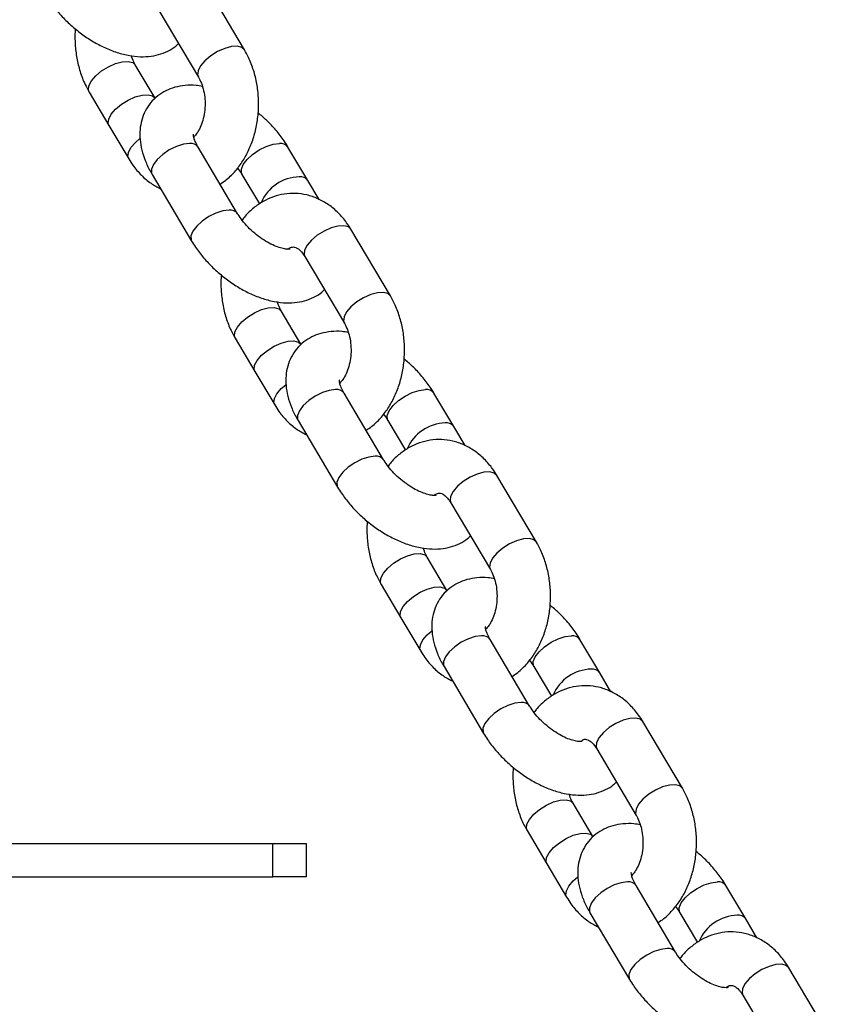
# Model space of a CAD drawing. Units: millimetres. Extents: x 486 to 23499, y 460 to 19283.
# Drawn here: x 3995 to 4116, y 15953 to 16100 of the extents above; entities that cross this region are included whole.
import ezdxf

# ---------------------------------------------------------------- set-up
doc = ezdxf.new("R2010")
doc.units = ezdxf.units.MM

msp = doc.modelspace()

# ---------------------------------------------------------------- linework, layer by layer
at = {"color": 7, "linetype": 'Continuous', "lineweight": 25}
for p, q in [((4028.757, 16095.557), (4022.848, 16105.516)), ((4015.968, 16101.433), (4021.877, 16091.475)), ((4015.394, 16088.324), (4012.44, 16093.303)), ((4005.559, 16089.221), (4008.514, 16084.242)), ((4008.514, 16084.242), (4011.468, 16079.262)), ((4027.744, 16071.066), (4021.835, 16081.024)), ((4038.224, 16076.045), (4035.27, 16081.024)), ((4014.955, 16076.942), (4020.864, 16066.984)), ((4028.39, 16076.942), (4031.014, 16072.519)), ((4039.908, 16073.206), (4038.224, 16076.045)), ((4050.574, 16058.787), (4044.665, 16068.745)), ((4037.785, 16064.663), (4043.694, 16054.705)), ((4037.211, 16051.554), (4034.256, 16056.533)), ((4027.376, 16052.451), (4030.331, 16047.472)), ((4030.331, 16047.472), (4033.285, 16042.492)), ((4049.561, 16034.296), (4043.652, 16044.254)), ((4060.041, 16039.275), (4057.087, 16044.254)), ((4036.772, 16040.172), (4042.68, 16030.213)), ((4050.207, 16040.172), (4052.831, 16035.749)), ((4061.725, 16036.436), (4060.041, 16039.275)), ((4072.391, 16022.017), (4066.482, 16031.975)), ((4059.602, 16027.893), (4065.511, 16017.935)), ((4059.028, 16014.784), (4056.073, 16019.763)), ((4049.193, 16015.681), (4052.148, 16010.701)), ((4052.148, 16010.701), (4055.102, 16005.722)), ((4071.377, 15997.525), (4065.469, 16007.484)), ((4081.858, 16002.505), (4078.904, 16007.484)), ((4058.589, 16003.402), (4064.497, 15993.443)), ((4072.024, 16003.402), (4074.648, 15998.979)), ((4083.542, 15999.666), (4081.858, 16002.505)), ((4094.208, 15985.247), (4088.299, 15995.205)), ((4081.419, 15991.123), (4087.328, 15981.164)), ((4080.845, 15978.013), (4077.89, 15982.993)), ((4071.01, 15978.911), (4073.965, 15973.931)), ((3813.011, 15976.995), (4033.011, 15976.995)), ((4033.011, 15971.995), (4033.011, 15976.995)), ((4033.011, 15976.995), (4038.011, 15976.995)), ((4038.011, 15976.995), (4038.011, 15971.995)), ((4073.965, 15973.931), (4076.919, 15968.952)), ((3813.011, 15971.995), (4033.011, 15971.995)), ((4038.011, 15971.995), (4033.011, 15971.995)), ((4093.194, 15960.755), (4087.286, 15970.714)), ((4103.675, 15965.735), (4100.721, 15970.714)), ((4080.406, 15966.632), (4086.314, 15956.673)), ((4093.841, 15966.632), (4096.465, 15962.209)), ((4105.359, 15962.896), (4103.675, 15965.735)), ((4116.025, 15948.477), (4110.116, 15958.435)), ((4103.236, 15954.353), (4109.145, 15944.394))]:
    msp.add_line(p, q, dxfattribs=at)
at = {"color": 8, "linetype": 'Continuous', "lineweight": 25, "flags": 128}
for points in [[(4028.758, 16095.556), (4028.383, 16095.901), (4027.712, 16096.078), (4026.828, 16096.028), (4025.81, 16095.754), (4024.748, 16095.281), (4023.736, 16094.652), (4022.866, 16093.921), (4022.212, 16093.155), (4021.835, 16092.421), (4021.767, 16091.784), (4021.87, 16091.486)], [(4005.559, 16089.221), (4005.45, 16089.53), (4005.518, 16090.167), (4005.895, 16090.901), (4006.548, 16091.667), (4007.419, 16092.398), (4008.431, 16093.027), (4009.492, 16093.5), (4010.511, 16093.774), (4011.395, 16093.824), (4012.066, 16093.647), (4012.445, 16093.294)], [(4008.514, 16084.242), (4008.404, 16084.55), (4008.472, 16085.187), (4008.849, 16085.922), (4009.502, 16086.688), (4010.373, 16087.418), (4011.385, 16088.048), (4012.447, 16088.521), (4013.465, 16088.794), (4014.349, 16088.845), (4015.02, 16088.668), (4015.394, 16088.324)], [(4011.468, 16079.262), (4011.358, 16079.571), (4011.426, 16080.208), (4011.804, 16080.942), (4012.457, 16081.709), (4013.135, 16082.295)], [(4020.561, 16081.554), (4019.631, 16081.44), (4018.592, 16081.108), (4017.534, 16080.586), (4016.553, 16079.923), (4015.736, 16079.175), (4015.155, 16078.411), (4014.862, 16077.698), (4014.883, 16077.098), (4014.955, 16076.942)], [(4028.393, 16076.937), (4028.318, 16077.098), (4028.297, 16077.698), (4028.59, 16078.411), (4029.171, 16079.175), (4029.988, 16079.923), (4030.969, 16080.586), (4032.027, 16081.108), (4033.066, 16081.44), (4033.996, 16081.554)], [(4026.47, 16071.596), (4025.54, 16071.482), (4024.5, 16071.149), (4023.443, 16070.628), (4022.462, 16069.964), (4021.645, 16069.217), (4021.064, 16068.452), (4020.771, 16067.739), (4020.791, 16067.14), (4020.863, 16066.984)], [(4044.665, 16068.745), (4044.291, 16069.09), (4043.62, 16069.267), (4042.736, 16069.216), (4041.718, 16068.942), (4040.656, 16068.47), (4039.645, 16067.84), (4038.774, 16067.11), (4038.12, 16066.343), (4037.743, 16065.609), (4037.675, 16064.972), (4037.785, 16064.663)], [(4050.574, 16058.786), (4050.2, 16059.131), (4049.529, 16059.308), (4048.645, 16059.257), (4047.627, 16058.984), (4046.565, 16058.511), (4045.553, 16057.882), (4044.682, 16057.151), (4044.029, 16056.385), (4043.652, 16055.65), (4043.584, 16055.013), (4043.687, 16054.716)], [(4027.376, 16052.451), (4027.266, 16052.76), (4027.334, 16053.397), (4027.712, 16054.131), (4028.365, 16054.897), (4029.236, 16055.628), (4030.247, 16056.257), (4031.309, 16056.73), (4032.328, 16057.003), (4033.212, 16057.054), (4033.883, 16056.877), (4034.262, 16056.524)], [(4030.331, 16047.472), (4030.221, 16047.78), (4030.289, 16048.417), (4030.666, 16049.152), (4031.319, 16049.918), (4032.19, 16050.648), (4033.202, 16051.278), (4034.264, 16051.75), (4035.282, 16052.024), (4036.166, 16052.075), (4036.837, 16051.898), (4037.211, 16051.554)], [(4033.285, 16042.492), (4033.175, 16042.801), (4033.243, 16043.438), (4033.621, 16044.172), (4034.274, 16044.939), (4034.952, 16045.525)], [(4042.378, 16044.784), (4041.448, 16044.67), (4040.409, 16044.337), (4039.351, 16043.816), (4038.37, 16043.152), (4037.553, 16042.405), (4036.972, 16041.641), (4036.679, 16040.927), (4036.7, 16040.328), (4036.772, 16040.172)], [(4050.21, 16040.166), (4050.135, 16040.328), (4050.114, 16040.927), (4050.407, 16041.641), (4050.988, 16042.405), (4051.805, 16043.152), (4052.786, 16043.816), (4053.844, 16044.337), (4054.883, 16044.67), (4055.813, 16044.784)], [(4048.287, 16034.826), (4047.357, 16034.711), (4046.317, 16034.379), (4045.26, 16033.858), (4044.279, 16033.194), (4043.462, 16032.447), (4042.881, 16031.682), (4042.588, 16030.969), (4042.608, 16030.37), (4042.68, 16030.214)], [(4066.482, 16031.975), (4066.108, 16032.319), (4065.437, 16032.496), (4064.553, 16032.446), (4063.535, 16032.172), (4062.473, 16031.699), (4061.462, 16031.07), (4060.591, 16030.34), (4059.937, 16029.573), (4059.56, 16028.839), (4059.492, 16028.202), (4059.602, 16027.893)], [(4072.391, 16022.016), (4072.017, 16022.361), (4071.346, 16022.538), (4070.462, 16022.487), (4069.444, 16022.213), (4068.382, 16021.741), (4067.37, 16021.111), (4066.499, 16020.381), (4065.846, 16019.615), (4065.469, 16018.88), (4065.401, 16018.243), (4065.504, 16017.946)], [(4049.193, 16015.681), (4049.083, 16015.989), (4049.151, 16016.626), (4049.529, 16017.361), (4050.182, 16018.127), (4051.053, 16018.857), (4052.064, 16019.487), (4053.126, 16019.96), (4054.145, 16020.233), (4055.028, 16020.284), (4055.7, 16020.107), (4056.079, 16019.754)], [(4052.148, 16010.701), (4052.038, 16011.01), (4052.106, 16011.647), (4052.483, 16012.381), (4053.136, 16013.148), (4054.007, 16013.878), (4055.019, 16014.508), (4056.081, 16014.98), (4057.099, 16015.254), (4057.983, 16015.305), (4058.654, 16015.128), (4059.028, 16014.784)], [(4055.102, 16005.722), (4054.992, 16006.031), (4055.06, 16006.668), (4055.437, 16007.402), (4056.091, 16008.169), (4056.769, 16008.755)], [(4064.195, 16008.014), (4063.265, 16007.9), (4062.226, 16007.567), (4061.168, 16007.046), (4060.187, 16006.382), (4059.37, 16005.635), (4058.789, 16004.871), (4058.496, 16004.157), (4058.516, 16003.558), (4058.589, 16003.402)], [(4072.027, 16003.396), (4071.951, 16003.558), (4071.931, 16004.157), (4072.224, 16004.871), (4072.805, 16005.635), (4073.622, 16006.382), (4074.603, 16007.046), (4075.661, 16007.567), (4076.7, 16007.9), (4077.63, 16008.014)], [(4070.104, 15998.055), (4069.174, 15997.941), (4068.134, 15997.609), (4067.077, 15997.087), (4066.096, 15996.424), (4065.279, 15995.676), (4064.698, 15994.912), (4064.405, 15994.199), (4064.425, 15993.6), (4064.497, 15993.444)], [(4088.299, 15995.205), (4087.925, 15995.549), (4087.254, 15995.726), (4086.37, 15995.676), (4085.352, 15995.402), (4084.29, 15994.929), (4083.279, 15994.3), (4082.408, 15993.57), (4081.754, 15992.803), (4081.377, 15992.069), (4081.309, 15991.432), (4081.419, 15991.123)], [(4094.208, 15985.246), (4093.834, 15985.591), (4093.163, 15985.768), (4092.279, 15985.717), (4091.261, 15985.443), (4090.199, 15984.971), (4089.187, 15984.341), (4088.316, 15983.611), (4087.663, 15982.845), (4087.286, 15982.11), (4087.218, 15981.473), (4087.321, 15981.176)], [(4071.01, 15978.911), (4070.9, 15979.219), (4070.968, 15979.856), (4071.346, 15980.591), (4071.999, 15981.357), (4072.87, 15982.087), (4073.881, 15982.717), (4074.943, 15983.189), (4075.961, 15983.463), (4076.845, 15983.514), (4077.517, 15983.337), (4077.896, 15982.984)], [(4073.965, 15973.931), (4073.855, 15974.24), (4073.923, 15974.877), (4074.3, 15975.611), (4074.953, 15976.378), (4075.824, 15977.108), (4076.836, 15977.738), (4077.898, 15978.21), (4078.916, 15978.484), (4079.8, 15978.535), (4080.471, 15978.357), (4080.845, 15978.013)], [(4076.919, 15968.952), (4076.809, 15969.261), (4076.877, 15969.898), (4077.254, 15970.632), (4077.908, 15971.398), (4078.586, 15971.985)], [(4086.012, 15971.244), (4085.082, 15971.13), (4084.043, 15970.797), (4082.985, 15970.276), (4082.004, 15969.612), (4081.187, 15968.865), (4080.606, 15968.101), (4080.313, 15967.387), (4080.333, 15966.788), (4080.406, 15966.632)], [(4093.844, 15966.626), (4093.768, 15966.788), (4093.748, 15967.387), (4094.041, 15968.101), (4094.622, 15968.865), (4095.439, 15969.612), (4096.42, 15970.276), (4097.478, 15970.797), (4098.517, 15971.13), (4099.447, 15971.244)], [(4091.921, 15961.285), (4090.991, 15961.171), (4089.951, 15960.839), (4088.894, 15960.317), (4087.913, 15959.654), (4087.096, 15958.906), (4086.515, 15958.142), (4086.221, 15957.429), (4086.242, 15956.829), (4086.314, 15956.674)], [(4110.116, 15958.435), (4109.742, 15958.779), (4109.071, 15958.956), (4108.187, 15958.906), (4107.169, 15958.632), (4106.107, 15958.159), (4105.095, 15957.53), (4104.224, 15956.799), (4103.571, 15956.033), (4103.194, 15955.299), (4103.126, 15954.662), (4103.236, 15954.353)]]:
    msp.add_lwpolyline(points, dxfattribs=at)
at = {"color": 8, "linetype": 'Continuous', "lineweight": 25}
for centre, radius, start, end in [((4020.775, 16080.272), 1.3, 35.37032, 99.43185), ((4034.21, 16080.272), 1.3, 35.32941, 99.44609), ((4037.147, 16070.151), 6.427, 91.75074, 156.63018), ((4037.164, 16075.293), 1.3, 35.35921, 99.43687), ((4026.683, 16070.311), 1.302, 35.68583, 99.39931), ((4042.591, 16043.501), 1.301, 35.3943, 99.40787), ((4056.027, 16043.502), 1.3, 35.33394, 99.44156), ((4058.964, 16033.381), 6.427, 91.7513, 156.63074), ((4058.981, 16038.522), 1.3, 35.36405, 99.43583), ((4048.5, 16033.541), 1.302, 35.69039, 99.39476), ((4064.408, 16006.732), 1.3, 35.36294, 99.43543), ((4077.843, 16006.731), 1.301, 35.35527, 99.42023), ((4080.781, 15996.612), 6.426, 91.74818, 156.63386), ((4080.797, 16001.751), 1.301, 35.38802, 99.41186), ((4070.316, 15996.77), 1.303, 35.71568, 99.36946), ((4086.225, 15969.961), 1.3, 35.36778, 99.43439), ((4099.661, 15969.962), 1.3, 35.32656, 99.44514), ((4102.598, 15959.841), 6.427, 91.75074, 156.63018), ((4102.615, 15964.982), 1.3, 35.36548, 99.43289), ((4092.133, 15959.999), 1.303, 35.71568, 99.36946)]:
    msp.add_arc(centre, radius, start, end, dxfattribs=at)
at = {"color": 7, "linetype": 'Continuous', "lineweight": 25}
for points, knots in [([(3999.047, 16103.754), (3999.235, 16103.45), (3999.766, 16102.593), (4000.812, 16101.238), (4002.216, 16099.742), (4003.772, 16098.381), (4005.444, 16097.179), (4007.207, 16096.16), (4009.035, 16095.35), (4010.91, 16094.779), (4012.723, 16094.5), (4014.413, 16094.513), (4015.932, 16094.781), (4017.293, 16095.313), (4018.302, 16095.886), (4018.764, 16096.359), (4018.898, 16096.496)], [0, 0, 0, 0, 0.04434724, 0.12525566, 0.20548587, 0.28539837, 0.36543943, 0.4459915, 0.52757739, 0.61075176, 0.69578567, 0.77059658, 0.84133754, 0.90859802, 0.97364176, 1, 1, 1, 1]), ([(4003.504, 16098.659), (4003.496, 16098.593), (4003.396, 16097.84), (4003.441, 16096.365), (4003.661, 16094.289), (4004.162, 16092.272), (4004.809, 16090.574), (4005.346, 16089.606), (4005.559, 16089.221)], [0, 0, 0, 0, 0.0200743, 0.2288256, 0.4383143, 0.6487763, 0.8604721, 1, 1, 1, 1]), ([(4025.119, 16075.489), (4025.41, 16075.676), (4026.19, 16076.177), (4027.296, 16077.275), (4028.431, 16078.732), (4029.375, 16080.414), (4030.111, 16082.268), (4030.617, 16084.252), (4030.879, 16086.315), (4030.891, 16088.41), (4030.651, 16090.49), (4030.156, 16092.506), (4029.508, 16094.204), (4028.97, 16095.172), (4028.757, 16095.557)], [0, 0, 0, 0, 0.0500483, 0.13418783, 0.22028117, 0.30810509, 0.39712919, 0.48680904, 0.57675277, 0.66691613, 0.75739772, 0.84830002, 0.93973429, 1, 1, 1, 1]), ([(4012.44, 16093.303), (4012.361, 16093.442), (4012.133, 16093.843), (4011.955, 16094.353), (4011.838, 16094.687)], [0, 0, 0, 0, 0.3451496, 1, 1, 1, 1]), ([(4021.877, 16091.475), (4021.955, 16091.335), (4022.193, 16090.909), (4022.533, 16090.031), (4022.805, 16088.825), (4022.905, 16087.526), (4022.822, 16086.218), (4022.564, 16084.982), (4022.16, 16083.905), (4021.673, 16083.048), (4021.348, 16082.695), (4021.194, 16082.527)], [0, 0, 0, 0, 0.0576238, 0.1761049, 0.2955713, 0.4158978, 0.5366416, 0.6569555, 0.7760521, 0.8938514, 1, 1, 1, 1]), ([(4022.478, 16090.091), (4022.159, 16090.147), (4021.282, 16090.301), (4019.904, 16090.258), (4018.386, 16089.996), (4017.014, 16089.474), (4015.767, 16088.699), (4014.706, 16087.67), (4013.892, 16086.426), (4013.366, 16085.07), (4013.112, 16083.631), (4013.12, 16082.12), (4013.391, 16080.536), (4013.931, 16078.903), (4014.513, 16077.699), (4014.892, 16077.05), (4014.955, 16076.942)], [0, 0, 0, 0, 0.0472533, 0.1299485, 0.2081468, 0.2825006, 0.3543984, 0.4320434, 0.506772, 0.58008, 0.6538855, 0.7302388, 0.8107487, 0.8959198, 0.9826508, 1, 1, 1, 1]), ([(4035.27, 16081.024), (4035.082, 16081.328), (4034.551, 16082.185), (4033.502, 16083.537), (4032.194, 16084.954), (4031.24, 16085.759), (4030.812, 16086.119)], [0, 0, 0, 0, 0.1638575, 0.4628153, 0.7592538, 1, 1, 1, 1]), ([(4021.835, 16081.024), (4021.747, 16081.178), (4021.497, 16081.619), (4021.242, 16082.258), (4021.119, 16082.77), (4021.134, 16082.981), (4021.125, 16082.941), (4021.123, 16082.934)], [0, 0, 0, 0, 0.1451817, 0.4157362, 0.6797025, 0.9427376, 1, 1, 1, 1]), ([(4011.468, 16079.262), (4011.673, 16078.937), (4012.229, 16078.052), (4013.321, 16076.788), (4014.706, 16075.589), (4015.742, 16075.052), (4016.225, 16074.801)], [0, 0, 0, 0, 0.1690416, 0.4594515, 0.7481328, 1, 1, 1, 1]), ([(4027.731, 16077.903), (4027.94, 16077.619), (4028.18, 16077.292), (4028.366, 16076.982), (4028.39, 16076.942)], [0, 0, 0, 0, 0.8709727, 1, 1, 1, 1]), ([(4044.665, 16068.745), (4044.461, 16069.071), (4043.904, 16069.955), (4042.815, 16071.225), (4041.369, 16072.444), (4039.774, 16073.349), (4038.094, 16073.918), (4036.387, 16074.146), (4034.701, 16074.046), (4033.076, 16073.636), (4031.54, 16072.939), (4030.127, 16071.96), (4029.069, 16071.004), (4028.556, 16070.312), (4028.402, 16070.105)], [0, 0, 0, 0, 0.0564302, 0.1533752, 0.2497378, 0.3439769, 0.4355507, 0.5246243, 0.6119275, 0.6983786, 0.7848737, 0.8724562, 0.9618461, 1, 1, 1, 1]), ([(4035.609, 16065.77), (4035.61, 16065.771), (4035.648, 16065.789), (4035.502, 16065.737), (4035.085, 16065.746), (4034.378, 16065.867), (4033.486, 16066.158), (4032.459, 16066.636), (4031.366, 16067.298), (4030.28, 16068.12), (4029.274, 16069.057), (4028.434, 16070.024), (4027.964, 16070.698), (4027.768, 16071.026), (4027.744, 16071.066)], [0, 0, 0, 0, 0.002729, 0.092503, 0.1845455, 0.2770612, 0.3724042, 0.4716496, 0.5742782, 0.679162, 0.7850238, 0.8903628, 0.986601, 1, 1, 1, 1]), ([(4020.864, 16066.984), (4021.052, 16066.68), (4021.583, 16065.823), (4022.629, 16064.468), (4024.033, 16062.972), (4025.589, 16061.611), (4027.261, 16060.409), (4029.023, 16059.389), (4030.852, 16058.58), (4032.727, 16058.009), (4034.54, 16057.73), (4036.229, 16057.743), (4037.749, 16058.011), (4039.11, 16058.542), (4040.119, 16059.116), (4040.581, 16059.589), (4040.715, 16059.726)], [0, 0, 0, 0, 0.0443473, 0.1252544, 0.2054856, 0.2853982, 0.3654375, 0.4459876, 0.5275756, 0.61075, 0.695784, 0.7705969, 0.8413379, 0.908601, 0.9736389, 1, 1, 1, 1]), ([(4035.268, 16065.758), (4035.33, 16065.808), (4035.559, 16065.996), (4035.842, 16066.076), (4036.098, 16066.112), (4036.37, 16066.062), (4036.788, 16065.839), (4037.282, 16065.413), (4037.615, 16064.916), (4037.785, 16064.663)], [0, 0, 0, 0, 0.0565995, 0.2088857, 0.3836563, 0.5695324, 0.7182777, 0.8566953, 1, 1, 1, 1]), ([(4025.321, 16061.888), (4025.313, 16061.822), (4025.213, 16061.07), (4025.258, 16059.595), (4025.478, 16057.519), (4025.979, 16055.502), (4026.626, 16053.803), (4027.163, 16052.835), (4027.376, 16052.451)], [0, 0, 0, 0, 0.020075, 0.2288259, 0.4383148, 0.6487765, 0.8604698, 1, 1, 1, 1]), ([(4046.936, 16038.719), (4047.227, 16038.906), (4048.007, 16039.407), (4049.113, 16040.505), (4050.248, 16041.962), (4051.192, 16043.644), (4051.928, 16045.497), (4052.434, 16047.481), (4052.696, 16049.545), (4052.708, 16051.64), (4052.468, 16053.72), (4051.973, 16055.736), (4051.324, 16057.434), (4050.787, 16058.402), (4050.574, 16058.787)], [0, 0, 0, 0, 0.050052, 0.1341913, 0.2202844, 0.3081081, 0.3971319, 0.4868115, 0.5767544, 0.6669175, 0.7573989, 0.8483009, 0.9397367, 1, 1, 1, 1]), ([(4034.256, 16056.533), (4034.178, 16056.672), (4033.95, 16057.073), (4033.772, 16057.583), (4033.655, 16057.917)], [0, 0, 0, 0, 0.3452036, 1, 1, 1, 1]), ([(4043.694, 16054.705), (4043.772, 16054.565), (4044.01, 16054.139), (4044.35, 16053.261), (4044.622, 16052.055), (4044.722, 16050.755), (4044.639, 16049.448), (4044.38, 16048.212), (4043.977, 16047.135), (4043.49, 16046.278), (4043.165, 16045.925), (4043.011, 16045.757)], [0, 0, 0, 0, 0.0576168, 0.1761013, 0.2955627, 0.415894, 0.5366385, 0.6569514, 0.7760479, 0.8938429, 1, 1, 1, 1]), ([(4044.295, 16053.321), (4043.976, 16053.377), (4043.099, 16053.531), (4041.721, 16053.488), (4040.203, 16053.226), (4038.831, 16052.704), (4037.584, 16051.928), (4036.523, 16050.9), (4035.709, 16049.656), (4035.183, 16048.299), (4034.929, 16046.861), (4034.937, 16045.35), (4035.207, 16043.766), (4035.748, 16042.133), (4036.33, 16040.929), (4036.709, 16040.28), (4036.772, 16040.172)], [0, 0, 0, 0, 0.0472556, 0.12995044, 0.20814847, 0.28249913, 0.35439938, 0.4320414, 0.50677155, 0.58008021, 0.65388621, 0.73023924, 0.81074805, 0.89592017, 0.98265088, 1, 1, 1, 1]), ([(4057.087, 16044.254), (4056.899, 16044.558), (4056.368, 16045.415), (4055.318, 16046.767), (4054.011, 16048.183), (4053.056, 16048.988), (4052.629, 16049.349)], [0, 0, 0, 0, 0.1638572, 0.4628143, 0.7592547, 1, 1, 1, 1]), ([(4043.652, 16044.254), (4043.564, 16044.408), (4043.314, 16044.849), (4043.059, 16045.488), (4042.936, 16046), (4042.951, 16046.211), (4042.942, 16046.171), (4042.94, 16046.164)], [0, 0, 0, 0, 0.1451811, 0.4157409, 0.6797037, 0.9427378, 1, 1, 1, 1]), ([(4033.285, 16042.492), (4033.49, 16042.167), (4034.046, 16041.282), (4035.138, 16040.018), (4036.523, 16038.818), (4037.559, 16038.281), (4038.042, 16038.031)], [0, 0, 0, 0, 0.1690282, 0.4594518, 0.7481256, 1, 1, 1, 1]), ([(4049.548, 16041.132), (4049.757, 16040.848), (4049.997, 16040.522), (4050.183, 16040.212), (4050.207, 16040.172)], [0, 0, 0, 0, 0.8710104, 1, 1, 1, 1]), ([(4066.482, 16031.975), (4066.277, 16032.301), (4065.721, 16033.185), (4064.632, 16034.455), (4063.186, 16035.674), (4061.591, 16036.579), (4059.911, 16037.148), (4058.204, 16037.376), (4056.517, 16037.276), (4054.893, 16036.866), (4053.357, 16036.169), (4051.944, 16035.189), (4050.886, 16034.234), (4050.372, 16033.542), (4050.219, 16033.335)], [0, 0, 0, 0, 0.05642734, 0.15337447, 0.24973466, 0.34397795, 0.43555171, 0.52462789, 0.61193101, 0.69837452, 0.78487706, 0.87245303, 0.96184197, 1, 1, 1, 1]), ([(4057.426, 16029), (4057.427, 16029), (4057.463, 16029.018), (4057.32, 16028.967), (4056.901, 16028.976), (4056.195, 16029.097), (4055.303, 16029.388), (4054.276, 16029.866), (4053.183, 16030.528), (4052.097, 16031.35), (4051.091, 16032.287), (4050.251, 16033.253), (4049.781, 16033.928), (4049.585, 16034.256), (4049.561, 16034.296)], [0, 0, 0, 0, 0.002719, 0.0925026, 0.1845425, 0.2770587, 0.3724023, 0.4716483, 0.5742748, 0.6791616, 0.7850241, 0.8903621, 0.9866009, 1, 1, 1, 1]), ([(4042.68, 16030.213), (4042.868, 16029.91), (4043.4, 16029.053), (4044.446, 16027.698), (4045.85, 16026.202), (4047.406, 16024.841), (4049.078, 16023.638), (4050.84, 16022.619), (4052.669, 16021.81), (4054.544, 16021.239), (4056.357, 16020.96), (4058.046, 16020.973), (4059.566, 16021.241), (4060.927, 16021.772), (4061.936, 16022.346), (4062.398, 16022.819), (4062.532, 16022.956)], [0, 0, 0, 0, 0.0443471, 0.1252566, 0.2054843, 0.2854001, 0.365439, 0.4459888, 0.5275779, 0.6107519, 0.6957833, 0.7705944, 0.8413326, 0.908599, 0.9736397, 1, 1, 1, 1]), ([(4057.085, 16028.988), (4057.147, 16029.038), (4057.376, 16029.225), (4057.659, 16029.305), (4057.915, 16029.342), (4058.187, 16029.292), (4058.605, 16029.068), (4059.099, 16028.643), (4059.432, 16028.146), (4059.602, 16027.893)], [0, 0, 0, 0, 0.0565985, 0.2088752, 0.3836561, 0.5695319, 0.7182684, 0.8566857, 1, 1, 1, 1]), ([(4047.138, 16025.118), (4047.13, 16025.052), (4047.03, 16024.3), (4047.075, 16022.825), (4047.295, 16020.749), (4047.796, 16018.732), (4048.443, 16017.033), (4048.98, 16016.065), (4049.193, 16015.681)], [0, 0, 0, 0, 0.0200726, 0.2288253, 0.4383161, 0.6487747, 0.8604713, 1, 1, 1, 1]), ([(4068.753, 16001.948), (4069.044, 16002.135), (4069.824, 16002.637), (4070.93, 16003.735), (4072.065, 16005.192), (4073.009, 16006.873), (4073.745, 16008.727), (4074.25, 16010.711), (4074.513, 16012.775), (4074.525, 16014.87), (4074.285, 16016.95), (4073.789, 16018.966), (4073.141, 16020.664), (4072.604, 16021.632), (4072.391, 16022.017)], [0, 0, 0, 0, 0.05004832, 0.13418573, 0.22027911, 0.30810306, 0.39712902, 0.48680981, 0.57675293, 0.66691635, 0.75739856, 0.84829997, 0.93973427, 1, 1, 1, 1]), ([(4056.073, 16019.763), (4055.995, 16019.901), (4055.767, 16020.303), (4055.589, 16020.813), (4055.472, 16021.147)], [0, 0, 0, 0, 0.3451652, 1, 1, 1, 1]), ([(4065.511, 16017.935), (4065.589, 16017.795), (4065.827, 16017.369), (4066.167, 16016.491), (4066.439, 16015.284), (4066.539, 16013.985), (4066.456, 16012.678), (4066.197, 16011.442), (4065.794, 16010.365), (4065.306, 16009.508), (4064.982, 16009.155), (4064.828, 16008.987)], [0, 0, 0, 0, 0.0576171, 0.1760987, 0.2955629, 0.4158948, 0.5366406, 0.6569519, 0.776054, 0.8938469, 1, 1, 1, 1]), ([(4066.112, 16016.55), (4065.793, 16016.607), (4064.916, 16016.761), (4063.538, 16016.717), (4062.02, 16016.456), (4060.648, 16015.934), (4059.401, 16015.158), (4058.34, 16014.129), (4057.526, 16012.886), (4057, 16011.529), (4056.746, 16010.091), (4056.754, 16008.58), (4057.024, 16006.996), (4057.565, 16005.363), (4058.147, 16004.159), (4058.525, 16003.51), (4058.589, 16003.402)], [0, 0, 0, 0, 0.0472488, 0.129951, 0.2081422, 0.2824999, 0.3543967, 0.4320389, 0.5067717, 0.5800778, 0.653886, 0.7302393, 0.810749, 0.8959214, 0.9826503, 1, 1, 1, 1]), ([(4078.904, 16007.484), (4078.716, 16007.788), (4078.185, 16008.645), (4077.135, 16009.997), (4075.828, 16011.413), (4074.873, 16012.218), (4074.446, 16012.579)], [0, 0, 0, 0, 0.16385881, 0.46281278, 0.7592444, 1, 1, 1, 1]), ([(4065.469, 16007.484), (4065.381, 16007.638), (4065.131, 16008.079), (4064.876, 16008.718), (4064.752, 16009.23), (4064.768, 16009.44), (4064.759, 16009.401), (4064.757, 16009.393)], [0, 0, 0, 0, 0.1451643, 0.4157171, 0.6796792, 0.9427375, 1, 1, 1, 1]), ([(4055.102, 16005.722), (4055.307, 16005.397), (4055.862, 16004.512), (4056.955, 16003.247), (4058.339, 16002.048), (4059.376, 16001.511), (4059.859, 16001.261)], [0, 0, 0, 0, 0.1690293, 0.4594549, 0.7481169, 1, 1, 1, 1]), ([(4071.365, 16004.362), (4071.574, 16004.078), (4071.814, 16003.752), (4072, 16003.442), (4072.024, 16003.402)], [0, 0, 0, 0, 0.8710615, 1, 1, 1, 1]), ([(4088.299, 15995.205), (4088.094, 15995.531), (4087.538, 15996.415), (4086.449, 15997.685), (4085.003, 15998.904), (4083.408, 15999.809), (4081.728, 16000.378), (4080.02, 16000.606), (4078.334, 16000.506), (4076.71, 16000.095), (4075.174, 15999.399), (4073.761, 15998.419), (4072.703, 15997.464), (4072.189, 15996.772), (4072.036, 15996.565)], [0, 0, 0, 0, 0.0564253, 0.1533724, 0.2497363, 0.3439752, 0.4355514, 0.5246249, 0.611928, 0.698374, 0.7848739, 0.8724563, 0.9618451, 1, 1, 1, 1]), ([(4079.243, 15992.23), (4079.244, 15992.23), (4079.28, 15992.248), (4079.137, 15992.197), (4078.718, 15992.206), (4078.012, 15992.326), (4077.119, 15992.618), (4076.093, 15993.096), (4075, 15993.758), (4073.914, 15994.58), (4072.908, 15995.517), (4072.068, 15996.483), (4071.598, 15997.158), (4071.402, 15997.485), (4071.377, 15997.525)], [0, 0, 0, 0, 0.0027281, 0.0925114, 0.1845509, 0.2770719, 0.372409, 0.471652, 0.5742781, 0.6791645, 0.7850274, 0.890368, 0.9866064, 1, 1, 1, 1]), ([(4064.497, 15993.443), (4064.685, 15993.14), (4065.217, 15992.283), (4066.263, 15990.927), (4067.667, 15989.432), (4069.222, 15988.071), (4070.895, 15986.868), (4072.657, 15985.849), (4074.486, 15985.039), (4076.361, 15984.469), (4078.173, 15984.19), (4079.863, 15984.203), (4081.383, 15984.471), (4082.744, 15985.002), (4083.753, 15985.576), (4084.215, 15986.049), (4084.348, 15986.186)], [0, 0, 0, 0, 0.04434726, 0.12525591, 0.20548458, 0.28539724, 0.36544066, 0.44598984, 0.52757925, 0.61075367, 0.69578762, 0.7705966, 0.8413351, 0.90859813, 0.97364242, 1, 1, 1, 1]), ([(4079.167, 15992.397), (4079.264, 15992.445), (4079.509, 15992.564), (4079.726, 15992.563), (4080.005, 15992.524), (4080.422, 15992.298), (4080.916, 15991.873), (4081.249, 15991.376), (4081.419, 15991.123)], [0, 0, 0, 0, 0.1284571, 0.3210088, 0.5257806, 0.6896332, 0.8421273, 1, 1, 1, 1]), ([(4068.955, 15988.348), (4068.947, 15988.282), (4068.847, 15987.529), (4068.892, 15986.055), (4069.111, 15983.978), (4069.613, 15981.962), (4070.259, 15980.263), (4070.797, 15979.295), (4071.01, 15978.911)], [0, 0, 0, 0, 0.0200735, 0.2288221, 0.4383133, 0.6487728, 0.8604668, 1, 1, 1, 1]), ([(4090.57, 15965.178), (4090.861, 15965.365), (4091.641, 15965.866), (4092.747, 15966.965), (4093.882, 15968.422), (4094.826, 15970.103), (4095.562, 15971.957), (4096.067, 15973.941), (4096.33, 15976.005), (4096.342, 15978.099), (4096.102, 15980.179), (4095.606, 15982.195), (4094.958, 15983.894), (4094.421, 15984.862), (4094.208, 15985.247)], [0, 0, 0, 0, 0.0500461, 0.1341858, 0.2202793, 0.3081033, 0.3971276, 0.4868085, 0.5767519, 0.6669154, 0.7573972, 0.8482987, 0.9397331, 1, 1, 1, 1]), ([(4077.89, 15982.993), (4077.812, 15983.131), (4077.584, 15983.533), (4077.406, 15984.043), (4077.289, 15984.377)], [0, 0, 0, 0, 0.3451581, 1, 1, 1, 1]), ([(4087.328, 15981.164), (4087.406, 15981.025), (4087.644, 15980.599), (4087.984, 15979.72), (4088.256, 15978.514), (4088.356, 15977.215), (4088.273, 15975.908), (4088.014, 15974.672), (4087.611, 15973.595), (4087.123, 15972.737), (4086.799, 15972.384), (4086.645, 15972.217)], [0, 0, 0, 0, 0.0576175, 0.1761, 0.2955652, 0.4158958, 0.5366382, 0.656956, 0.776054, 0.8938547, 1, 1, 1, 1]), ([(4087.929, 15979.78), (4087.61, 15979.836), (4086.733, 15979.991), (4085.355, 15979.947), (4083.837, 15979.685), (4082.465, 15979.164), (4081.218, 15978.388), (4080.157, 15977.359), (4079.343, 15976.116), (4078.817, 15974.759), (4078.563, 15973.321), (4078.571, 15971.81), (4078.841, 15970.226), (4079.382, 15968.593), (4079.964, 15967.389), (4080.342, 15966.74), (4080.406, 15966.632)], [0, 0, 0, 0, 0.0472489, 0.1299509, 0.2081463, 0.2824999, 0.3544002, 0.4320423, 0.5067726, 0.5800786, 0.6538867, 0.7302387, 0.8107468, 0.8959176, 0.9826485, 1, 1, 1, 1]), ([(4100.721, 15970.714), (4100.533, 15971.017), (4100.002, 15971.875), (4098.952, 15973.227), (4097.645, 15974.643), (4096.69, 15975.448), (4096.263, 15975.809)], [0, 0, 0, 0, 0.1638609, 0.4628185, 0.7592539, 1, 1, 1, 1]), ([(4087.286, 15970.714), (4087.198, 15970.868), (4086.948, 15971.309), (4086.693, 15971.948), (4086.569, 15972.46), (4086.585, 15972.67), (4086.576, 15972.63), (4086.574, 15972.623)], [0, 0, 0, 0, 0.1451817, 0.4157361, 0.6797024, 0.9427372, 1, 1, 1, 1]), ([(4076.919, 15968.952), (4077.123, 15968.626), (4077.679, 15967.742), (4078.771, 15966.477), (4080.156, 15965.278), (4081.193, 15964.741), (4081.676, 15964.491)], [0, 0, 0, 0, 0.16903478, 0.45944781, 0.74812219, 1, 1, 1, 1]), ([(4093.182, 15967.592), (4093.391, 15967.308), (4093.631, 15966.982), (4093.817, 15966.672), (4093.841, 15966.632)], [0, 0, 0, 0, 0.8710105, 1, 1, 1, 1]), ([(4110.116, 15958.435), (4109.911, 15958.76), (4109.355, 15959.645), (4108.266, 15960.915), (4106.82, 15962.134), (4105.225, 15963.039), (4103.545, 15963.608), (4101.837, 15963.836), (4100.151, 15963.736), (4098.527, 15963.325), (4096.991, 15962.629), (4095.578, 15961.649), (4094.519, 15960.694), (4094.006, 15960.002), (4093.853, 15959.795)], [0, 0, 0, 0, 0.0564253, 0.1533724, 0.2497363, 0.3439777, 0.4355514, 0.5246249, 0.6119279, 0.6983739, 0.7848739, 0.8724563, 0.9618451, 1, 1, 1, 1]), ([(4101.06, 15955.46), (4101.061, 15955.46), (4101.098, 15955.478), (4100.953, 15955.427), (4100.536, 15955.435), (4099.828, 15955.556), (4098.936, 15955.848), (4097.909, 15956.325), (4096.817, 15956.988), (4095.731, 15957.809), (4094.725, 15958.746), (4093.885, 15959.713), (4093.415, 15960.388), (4093.218, 15960.715), (4093.194, 15960.755)], [0, 0, 0, 0, 0.00272892, 0.09250237, 0.18454963, 0.27706994, 0.37240626, 0.4716511, 0.57427917, 0.67916376, 0.78502492, 0.89035891, 0.98660107, 1, 1, 1, 1]), ([(4086.314, 15956.673), (4086.502, 15956.37), (4087.034, 15955.513), (4088.08, 15954.157), (4089.484, 15952.662), (4091.039, 15951.301), (4092.712, 15950.098), (4094.474, 15949.079), (4096.303, 15948.269), (4098.178, 15947.699), (4099.99, 15947.419), (4101.68, 15947.433), (4103.2, 15947.701), (4104.561, 15948.232), (4105.57, 15948.805), (4106.032, 15949.279), (4106.165, 15949.415)], [0, 0, 0, 0, 0.0443473, 0.1252572, 0.2054844, 0.2853979, 0.3654365, 0.4459912, 0.5275752, 0.6107493, 0.6957835, 0.7705965, 0.8413375, 0.9085981, 0.9736424, 1, 1, 1, 1]), ([(4100.718, 15955.447), (4100.781, 15955.498), (4101.01, 15955.685), (4101.293, 15955.765), (4101.549, 15955.802), (4101.821, 15955.751), (4102.239, 15955.528), (4102.733, 15955.103), (4103.066, 15954.606), (4103.236, 15954.353)], [0, 0, 0, 0, 0.0565995, 0.2088854, 0.383656, 0.5695323, 0.7182777, 0.8566952, 1, 1, 1, 1])]:
    msp.add_open_spline(points, degree=3, knots=knots, dxfattribs=at)

doc.saveas('drawing.dxf')
